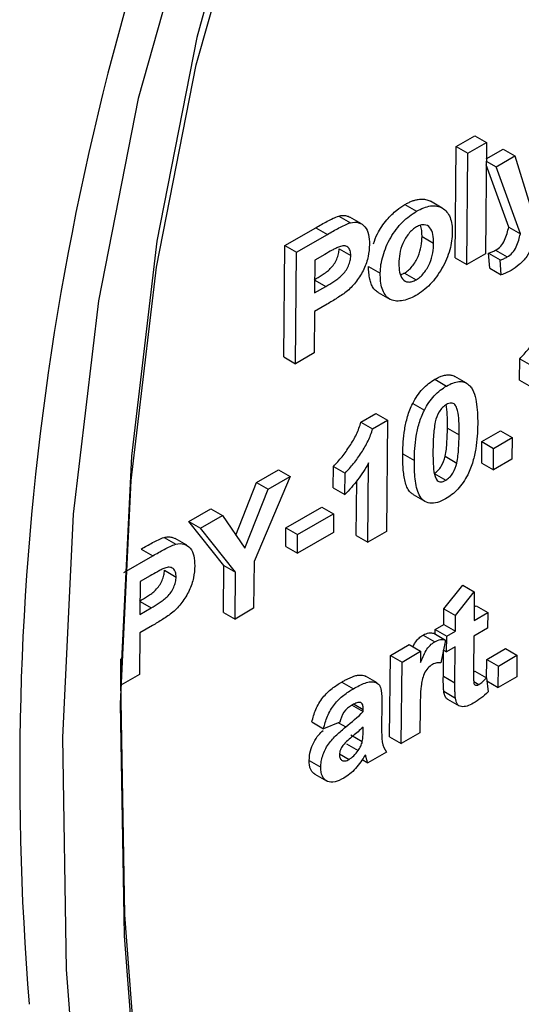
# Model space of a CAD drawing. Units: millimetres. Extents: x -88067 to 419, y -29 to 51168.
# Drawn here: x 308 to 311, y 85 to 90 of the extents above; entities that cross this region are included whole.
import ezdxf

# ---------------------------------------------------------------- set-up
doc = ezdxf.new("R2010")
doc.units = ezdxf.units.MM

msp = doc.modelspace()

# ---------------------------------------------------------------- linework, layer by layer
at = {"color": 7, "linetype": 'Continuous', "lineweight": 25}
for p, q in [((310.26713, 89.285375), (310.352119, 89.334438)), ((310.320166, 89.254758), (310.405155, 89.303821)), ((310.352119, 89.334438), (310.405155, 89.303821)), ((310.405155, 89.303821), (310.400527, 88.796155)), ((310.262502, 88.777709), (310.26713, 89.285375)), ((310.26713, 89.285375), (310.320166, 89.254758)), ((310.315538, 88.747092), (310.320166, 89.254758)), ((310.40447, 89.2287), (310.481189, 89.272989)), ((310.481189, 89.272989), (310.534225, 89.242372)), ((310.404383, 89.219202), (310.449236, 89.193309)), ((310.449236, 89.193309), (310.534225, 89.242372)), ((310.534225, 89.242372), (310.602654, 89.020577)), ((310.506668, 88.918663), (310.404224, 89.201752)), ((310.559703, 88.888046), (310.449236, 89.193309)), ((310.203046, 89.005183), (310.15001, 89.0358)), ((310.033375, 89.020946), (310.086411, 88.990329)), ((309.731365, 88.968396), (309.7844, 88.937779)), ((309.834618, 88.933027), (309.781583, 88.963644)), ((309.485233, 88.833996), (309.626615, 88.915614)), ((309.626615, 88.915614), (309.679651, 88.884997)), ((310.506668, 88.918663), (310.559703, 88.888046)), ((309.538269, 88.803379), (309.679651, 88.884997)), ((310.11122, 88.875601), (310.164255, 88.844984)), ((309.480605, 88.32633), (309.485233, 88.833996)), ((309.485233, 88.833996), (309.538269, 88.803379)), ((309.533641, 88.295713), (309.538269, 88.803379)), ((309.733084, 88.818861), (309.786119, 88.788244)), ((310.447142, 88.813083), (310.500178, 88.782466)), ((309.622486, 88.767831), (309.621122, 88.618134)), ((309.66746, 88.793793), (309.622486, 88.767831)), ((310.262502, 88.777709), (310.315538, 88.747092)), ((310.400527, 88.796155), (310.315538, 88.747092)), ((310.419891, 88.731495), (310.414871, 88.799005)), ((310.414871, 88.799005), (310.467907, 88.768388)), ((310.472927, 88.700878), (310.467907, 88.768388)), ((309.867626, 88.739428), (309.920662, 88.708811)), ((310.419891, 88.731495), (310.472927, 88.700878)), ((310.03097, 88.708791), (310.084005, 88.678174)), ((309.621122, 88.618134), (309.672115, 88.647572)), ((309.91121, 88.620496), (309.964246, 88.589879)), ((309.678515, 88.567101), (309.62035, 88.533523)), ((309.62035, 88.533523), (309.61863, 88.344776)), ((309.480605, 88.32633), (309.533641, 88.295713)), ((309.61863, 88.344776), (309.533641, 88.295713)), ((310.556138, 88.220807), (310.557028, 88.318435)), ((310.557028, 88.318435), (310.610064, 88.287818)), ((310.170099, 88.224551), (310.223135, 88.193934)), ((310.314118, 88.206925), (310.261082, 88.237542)), ((310.556138, 88.220807), (310.609174, 88.19019)), ((310.068882, 88.114831), (310.121918, 88.084214)), ((309.8328, 88.029833), (309.900968, 88.069185)), ((309.900968, 88.069185), (309.954004, 88.038568)), ((309.8328, 88.029833), (309.885836, 87.999216)), ((309.885836, 87.999216), (309.954004, 88.038568)), ((309.954004, 88.038568), (309.949376, 87.530902)), ((310.227246, 88.001605), (310.280282, 87.970988)), ((310.384499, 87.940442), (310.469488, 87.989505)), ((310.437535, 87.909825), (310.522524, 87.958888)), ((310.469488, 87.989505), (310.522524, 87.958888)), ((310.522524, 87.958888), (310.521634, 87.861259)), ((310.383609, 87.842813), (310.384499, 87.940442)), ((310.384499, 87.940442), (310.437535, 87.909825)), ((310.436645, 87.812196), (310.437535, 87.909825)), ((310.023282, 87.88487), (310.076318, 87.854253)), ((310.216657, 87.873694), (310.269693, 87.843077)), ((310.521634, 87.861259), (310.436645, 87.812196)), ((309.70625, 87.730177), (309.70714, 87.827805)), ((309.70714, 87.827805), (309.760176, 87.797188)), ((309.864387, 87.481839), (309.867682, 87.843266)), ((310.383609, 87.842813), (310.436645, 87.812196)), ((309.509229, 87.781805), (309.345064, 87.393871)), ((309.356774, 87.755029), (309.456193, 87.812422)), ((309.40981, 87.724412), (309.509229, 87.781805)), ((309.456193, 87.812422), (309.509229, 87.781805)), ((309.759286, 87.69956), (309.760176, 87.797188)), ((310.166183, 87.794988), (310.219219, 87.764371)), ((309.261871, 87.514899), (309.356774, 87.755029)), ((309.356774, 87.755029), (309.40981, 87.724412)), ((309.70625, 87.730177), (309.759286, 87.69956)), ((309.811351, 87.512456), (309.813628, 87.762172)), ((309.303261, 87.454814), (309.40981, 87.724412)), ((310.071512, 87.699071), (310.124548, 87.668454)), ((309.490411, 87.547307), (309.654723, 87.642162)), ((309.654723, 87.642162), (309.707759, 87.611545)), ((309.048247, 87.57692), (309.147666, 87.634313)), ((309.101283, 87.546303), (309.200702, 87.603696)), ((309.147666, 87.634313), (309.200702, 87.603696)), ((309.200702, 87.603696), (309.303261, 87.454814)), ((309.543447, 87.51669), (309.707759, 87.611545)), ((309.707759, 87.611545), (309.706987, 87.526934)), ((309.207046, 87.376137), (309.048247, 87.57692)), ((309.048247, 87.57692), (309.101283, 87.546303)), ((309.48964, 87.462696), (309.490411, 87.547307)), ((309.490411, 87.547307), (309.543447, 87.51669)), ((308.934593, 87.50362), (308.987629, 87.473003)), ((309.260082, 87.34552), (309.101283, 87.546303)), ((309.706987, 87.526934), (309.542676, 87.432079)), ((309.542676, 87.432079), (309.543447, 87.51669)), ((309.811351, 87.512456), (309.864387, 87.481839)), ((309.949376, 87.530902), (309.864387, 87.481839)), ((309.037847, 87.468251), (308.984811, 87.498868)), ((309.48964, 87.462696), (309.542676, 87.432079)), ((308.751391, 87.344314), (308.88288, 87.420221)), ((308.829844, 87.450838), (308.88288, 87.420221)), ((309.205098, 87.162473), (309.207046, 87.376137)), ((309.207046, 87.376137), (309.260082, 87.34552)), ((309.345064, 87.393871), (309.343122, 87.180919)), ((308.870688, 87.329017), (308.825715, 87.303055)), ((308.936312, 87.354085), (308.989348, 87.323469)), ((309.258134, 87.131856), (309.260082, 87.34552)), ((308.825715, 87.303055), (308.82435, 87.153358)), ((310.21129, 87.178778), (310.296813, 87.286418)), ((310.296813, 87.286418), (310.349849, 87.255801)), ((310.264326, 87.148161), (310.349849, 87.255801)), ((310.349849, 87.255801), (310.348662, 87.12563)), ((310.349224, 87.187188), (310.357952, 87.192227)), ((310.357952, 87.192227), (310.410988, 87.16161)), ((308.82435, 87.153358), (308.875343, 87.182796)), ((309.205098, 87.162473), (309.258134, 87.131856)), ((309.343122, 87.180919), (309.258134, 87.131856)), ((310.210638, 87.107184), (310.21129, 87.178778)), ((310.21129, 87.178778), (310.264326, 87.148161)), ((310.263674, 87.076567), (310.264326, 87.148161)), ((310.348662, 87.12563), (310.410988, 87.16161)), ((310.410988, 87.16161), (310.410335, 87.090016)), ((308.881743, 87.102325), (308.823579, 87.068747)), ((310.170976, 87.084288), (310.210638, 87.107184)), ((310.210638, 87.107184), (310.263674, 87.076567)), ((308.823579, 87.068747), (308.821858, 86.88)), ((310.116236, 87.059161), (310.169271, 87.028544)), ((310.165182, 87.066983), (310.218218, 87.036366)), ((310.170789, 87.063747), (310.170976, 87.084288)), ((310.170976, 87.084288), (310.224012, 87.053671)), ((310.223359, 86.982077), (310.224012, 87.053671)), ((310.224012, 87.053671), (310.263674, 87.076567)), ((310.34801, 87.054036), (310.346556, 86.894577)), ((310.410335, 87.090016), (310.34801, 87.054036)), ((309.967003, 86.966537), (310.051992, 87.0156)), ((310.051992, 87.0156), (310.105028, 86.984983)), ((310.218218, 87.036366), (310.197541, 86.93207)), ((309.963621, 86.59555), (309.967003, 86.966537)), ((309.967003, 86.966537), (310.020039, 86.93592)), ((310.020039, 86.93592), (310.105028, 86.984983)), ((310.105028, 86.984983), (310.104556, 86.93322)), ((310.208487, 86.871249), (310.20957, 86.990038)), ((310.209089, 86.990316), (310.223359, 86.982077)), ((310.263021, 87.004973), (310.223359, 86.982077)), ((310.261523, 86.840633), (310.263021, 87.004973)), ((310.406453, 86.948306), (310.491442, 86.997369)), ((310.459489, 86.917689), (310.544478, 86.966752)), ((310.491442, 86.997369), (310.544478, 86.966752)), ((310.544478, 86.966752), (310.543587, 86.869124)), ((308.736869, 86.830937), (308.737961, 86.950748)), ((310.016657, 86.564933), (310.020039, 86.93592)), ((310.405663, 86.861727), (310.406453, 86.948306)), ((310.406453, 86.948306), (310.459489, 86.917689)), ((308.821858, 86.88), (308.736869, 86.830937)), ((310.346501, 86.888538), (310.352415, 86.894046)), ((310.352415, 86.894046), (310.405451, 86.863429)), ((310.458599, 86.820061), (310.459489, 86.917689)), ((308.735824, 86.83154), (308.736869, 86.830937)), ((309.745206, 86.844971), (309.798242, 86.814354)), ((309.905974, 86.840644), (309.852938, 86.871261)), ((310.208487, 86.871249), (310.261523, 86.840633)), ((310.346941, 86.84712), (310.370131, 86.833732)), ((310.405451, 86.863429), (310.41333, 86.8003)), ((310.407157, 86.849757), (310.458599, 86.820061)), ((310.543587, 86.869124), (310.458599, 86.820061)), ((310.210591, 86.802562), (310.263626, 86.771945)), ((309.790232, 86.741478), (309.843268, 86.710861)), ((309.801341, 86.744368), (309.843353, 86.720115)), ((309.928148, 86.747924), (309.927108, 86.633922)), ((310.227661, 86.766736), (310.280697, 86.736119)), ((309.843268, 86.710861), (309.843353, 86.720115)), ((310.102649, 86.724031), (310.101646, 86.613996)), ((309.60916, 86.662844), (309.662196, 86.632227)), ((309.735734, 86.661731), (309.662196, 86.632227)), ((309.785902, 86.604535), (309.838937, 86.573918)), ((309.842448, 86.62086), (309.842615, 86.639267)), ((310.101646, 86.613996), (310.016657, 86.564933)), ((309.766589, 86.562937), (309.819624, 86.53232)), ((309.963621, 86.59555), (310.016657, 86.564933)), ((309.734648, 86.517284), (309.778308, 86.49208)), ((309.948666, 86.525683), (309.863677, 86.47662)), ((309.59629, 86.487589), (309.649326, 86.456972)), ((309.83848, 86.491166), (309.863677, 86.47662)), ((309.622631, 86.424919), (309.675667, 86.394302))]:
    msp.add_line(p, q, dxfattribs=at)
at = {"color": 1, "linetype": 'Continuous', "lineweight": 25}
for p, q in [((309.621656, 88.676702), (309.672115, 88.647572)), ((308.824884, 87.211926), (308.875343, 87.182796)), ((309.730296, 86.65955), (309.763369, 86.640457))]:
    msp.add_line(p, q, dxfattribs=at)
at = {"color": 7, "linetype": 'Continuous', "lineweight": 25, "flags": 128}
for points in [[(309.480435, 81.177788), (309.201639, 82.335517), (308.986826, 83.477215), (308.83715, 84.596748), (308.753416, 85.6881), (308.736072, 86.745405), (308.785213, 87.762983), (308.900575, 88.735366), (309.081537, 89.657328), (309.327127, 90.523916), (309.636025, 91.330472)], [(309.37086, 91.177395), (309.061962, 90.370839), (308.816372, 89.504252), (308.63541, 88.58229), (308.520048, 87.609907), (308.470907, 86.592329), (308.488251, 85.535023), (308.571985, 84.443672), (308.721661, 83.324139), (308.936474, 82.18244), (309.21527, 81.024712)], [(309.284396, 90.509305), (309.084018, 89.781961), (308.901764, 88.853413), (308.785578, 87.874085), (308.736086, 86.849238), (308.753553, 85.784381), (308.837886, 84.685234), (308.988631, 83.557704), (309.204978, 82.407851), (309.485765, 81.241853)]]:
    msp.add_lwpolyline(points, dxfattribs=at)
at = {"color": 1, "linetype": 'Continuous', "lineweight": 25}
msp.add_arc((321.093369, 86.432), 12.817467, 158.1040028, 184.7248996, dxfattribs=at)
at = {"color": 7, "linetype": 'Continuous', "lineweight": 25}
for points, knots in [([(310.033375, 89.020946), (310.038445, 89.023754), (310.048603, 89.029381), (310.063863, 89.036259), (310.079043, 89.041485), (310.092997, 89.044712), (310.109566, 89.046629), (310.124412, 89.045568), (310.137864, 89.041584), (310.145409, 89.038773), (310.148981, 89.036127), (310.149826, 89.035502)], [0, 0, 0, 0, 0.11768283, 0.23581935, 0.35618585, 0.47758689, 0.57463988, 0.7721779, 0.87285751, 0.9699119, 1, 1, 1, 1]), ([(309.88989, 88.84243), (309.895303, 88.857631), (309.909081, 88.896319), (309.948011, 88.950839), (309.992412, 88.9949), (310.020968, 89.013057), (310.033375, 89.020946)], [0, 0, 0, 0, 0.20107359, 0.51174559, 0.78787096, 1, 1, 1, 1]), ([(309.920662, 88.708811), (309.921195, 88.721432), (309.921907, 88.734116), (309.926114, 88.760484), (309.929303, 88.774062), (309.94146, 88.815696), (309.95298, 88.84365), (309.983451, 88.896448), (310.002368, 88.920511), (310.032766, 88.951016), (310.043285, 88.960345), (310.064733, 88.976832), (310.075553, 88.983832), (310.086411, 88.990329)], [0, 0, 0, 0, 0.125, 0.125, 0.25, 0.25, 0.5, 0.5, 0.75, 0.75, 0.875, 0.875, 1, 1, 1, 1]), ([(310.086411, 88.990329), (310.09736, 88.996382), (310.108261, 89.002086), (310.129609, 89.010243), (310.140188, 89.013128), (310.170833, 89.017309), (310.189108, 89.01355), (310.219319, 88.995442), (310.231391, 88.980961), (310.242662, 88.952652), (310.245238, 88.941865), (310.248673, 88.919113), (310.249139, 88.906858), (310.249247, 88.894352)], [0, 0, 0, 0, 0.125, 0.125, 0.25, 0.25, 0.5, 0.5, 0.75, 0.75, 0.875, 0.875, 1, 1, 1, 1]), ([(309.626615, 88.915614), (309.64416, 88.925721), (309.661703, 88.935564), (309.696751, 88.954164), (309.714259, 88.9633), (309.731365, 88.968396)], [0, 0, 0, 0, 0.5, 0.5, 1, 1, 1, 1]), ([(309.679651, 88.884997), (309.697196, 88.895104), (309.714739, 88.904947), (309.749787, 88.923547), (309.767295, 88.932683), (309.7844, 88.937779)], [0, 0, 0, 0, 0.5, 0.5, 1, 1, 1, 1]), ([(309.731365, 88.968396), (309.734418, 88.969152), (309.743678, 88.971443), (309.755434, 88.971828), (309.766235, 88.969995), (309.774222, 88.967634), (309.778872, 88.964737), (309.781332, 88.963205)], [0, 0, 0, 0, 0.16143286, 0.48958177, 0.65697444, 0.81851284, 1, 1, 1, 1]), ([(309.7844, 88.937779), (309.79808, 88.941206), (309.810925, 88.941806), (309.833426, 88.93504), (309.843103, 88.928598), (309.858479, 88.910442), (309.863803, 88.898406), (309.8701, 88.870538), (309.871114, 88.855052), (309.871122, 88.838833)], [0, 0, 0, 0, 0.25, 0.25, 0.5, 0.5, 0.75, 0.75, 1, 1, 1, 1]), ([(310.086201, 88.91899), (310.080023, 88.915193), (310.07389, 88.911104), (310.061959, 88.900778), (310.056077, 88.894765), (310.040087, 88.875148), (310.030828, 88.85981), (310.016858, 88.828179), (310.012396, 88.812142), (310.00673, 88.781426), (310.005921, 88.76695), (310.005603, 88.752688)], [0, 0, 0, 0, 0.125, 0.125, 0.25, 0.25, 0.5, 0.5, 0.75, 0.75, 1, 1, 1, 1]), ([(310.249247, 88.894352), (310.24891, 88.881623), (310.248252, 88.868768), (310.244442, 88.842081), (310.241662, 88.828334), (310.22978, 88.78609), (310.217646, 88.757654), (310.186862, 88.703974), (310.168321, 88.678489), (310.137897, 88.646894), (310.127227, 88.637407), (310.105476, 88.620294), (310.094476, 88.613249), (310.083441, 88.606631)], [0, 0, 0, 0, 0.125, 0.125, 0.25, 0.25, 0.5, 0.5, 0.75, 0.75, 0.875, 0.875, 1, 1, 1, 1]), ([(310.164255, 88.844984), (310.164193, 88.85892), (310.163513, 88.872398), (310.158582, 88.896715), (310.154254, 88.907534), (310.140961, 88.923246), (310.132053, 88.92814), (310.116117, 88.92942), (310.11047, 88.928755), (310.09853, 88.925321), (310.092366, 88.92232), (310.086201, 88.91899)], [0, 0, 0, 0, 0.25, 0.25, 0.5, 0.5, 0.75, 0.75, 0.875, 0.875, 1, 1, 1, 1]), ([(310.447142, 88.813083), (310.454978, 88.817805), (310.462846, 88.823531), (310.477293, 88.838997), (310.483367, 88.848698), (310.497167, 88.878883), (310.502359, 88.89885), (310.506668, 88.918663)], [0, 0, 0, 0, 0.25, 0.25, 0.5, 0.5, 1, 1, 1, 1]), ([(310.03097, 88.708791), (310.03716, 88.712595), (310.043304, 88.716699), (310.055262, 88.727042), (310.061138, 88.733117), (310.077167, 88.752825), (310.086353, 88.768263), (310.10012, 88.800008), (310.104621, 88.816047), (310.110024, 88.846744), (310.110903, 88.861295), (310.11122, 88.875601)], [0, 0, 0, 0, 0.125, 0.125, 0.25, 0.25, 0.5, 0.5, 0.75, 0.75, 1, 1, 1, 1]), ([(310.500178, 88.782466), (310.508014, 88.787188), (310.515881, 88.792914), (310.530329, 88.80838), (310.536403, 88.818081), (310.550203, 88.848266), (310.555395, 88.868233), (310.559703, 88.888046)], [0, 0, 0, 0, 0.25, 0.25, 0.5, 0.5, 1, 1, 1, 1]), ([(310.629276, 88.878641), (310.619717, 88.846567), (310.609061, 88.813173), (310.578416, 88.769748), (310.566646, 88.757678), (310.542293, 88.736695), (310.529856, 88.728487), (310.51732, 88.721144)], [0, 0, 0, 0, 0.5, 0.5, 0.75, 0.75, 1, 1, 1, 1]), ([(309.619079, 88.678189), (309.631503, 88.68538), (309.643925, 88.692774), (309.662539, 88.704942), (309.668713, 88.70921), (309.680957, 88.71839), (309.687055, 88.723126), (309.704765, 88.741037), (309.715244, 88.756115), (309.725864, 88.779989), (309.728568, 88.788153), (309.732209, 88.803951), (309.732829, 88.811539), (309.733084, 88.818861)], [0, 0, 0, 0, 0.25, 0.25, 0.375, 0.375, 0.5, 0.5, 0.75, 0.75, 0.875, 0.875, 1, 1, 1, 1]), ([(309.734533, 88.828973), (309.729, 88.826792), (309.723409, 88.824197), (309.717813, 88.821405), (309.712224, 88.818616), (309.706623, 88.815654), (309.701022, 88.812641), (309.689842, 88.806628), (309.678648, 88.800144), (309.66746, 88.793793)], [0, 0, 0, 0, 0.00009524888, 0.00009524888, 0.00009524888, 0.000190339218, 0.000190339218, 0.000190339218, 0.000380145756, 0.000380145756, 0.000380145756, 0.000380145756]), ([(309.786119, 88.788244), (309.78594, 88.79656), (309.785349, 88.804545), (309.780771, 88.817791), (309.777176, 88.823223), (309.767518, 88.830348), (309.761775, 88.83244), (309.7488, 88.833141), (309.741708, 88.831215), (309.734533, 88.828973)], [0, 0, 0, 0, 0.25, 0.25, 0.5, 0.5, 0.75, 0.75, 1, 1, 1, 1]), ([(309.871122, 88.838833), (309.870652, 88.821335), (309.869311, 88.803503), (309.861363, 88.765812), (309.854386, 88.745953), (309.836735, 88.707577), (309.825534, 88.689027), (309.806354, 88.663973), (309.79964, 88.655859), (309.785821, 88.640908), (309.778547, 88.63429), (309.771184, 88.627881)], [0, 0, 0, 0, 0.25, 0.25, 0.5, 0.5, 0.75, 0.75, 0.875, 0.875, 1, 1, 1, 1]), ([(310.084005, 88.678174), (310.090196, 88.681978), (310.09634, 88.686083), (310.108298, 88.696425), (310.114174, 88.7025), (310.130203, 88.722208), (310.139389, 88.737646), (310.153155, 88.769391), (310.157657, 88.78543), (310.16306, 88.816127), (310.163939, 88.830678), (310.164255, 88.844984)], [0, 0, 0, 0, 0.125, 0.125, 0.25, 0.25, 0.5, 0.5, 0.75, 0.75, 1, 1, 1, 1]), ([(310.414871, 88.799005), (310.417526, 88.79989), (310.420181, 88.800776), (310.422851, 88.801749), (310.425521, 88.802722), (310.428207, 88.80379), (310.430904, 88.804953), (310.436282, 88.807274), (310.441717, 88.810105), (310.447142, 88.813083)], [0, 0, 0, 0, 0.000046168885, 0.000046168885, 0.000046168885, 0.000092366259, 0.000092366259, 0.000092366259, 0.000184647404, 0.000184647404, 0.000184647404, 0.000184647404]), ([(309.672115, 88.647572), (309.684539, 88.654763), (309.696961, 88.662157), (309.715575, 88.674325), (309.721749, 88.678593), (309.733993, 88.687773), (309.740091, 88.692509), (309.757801, 88.71042), (309.76828, 88.725498), (309.7789, 88.749372), (309.781604, 88.757536), (309.785245, 88.773334), (309.785865, 88.780922), (309.786119, 88.788244)], [0, 0, 0, 0, 0.25, 0.25, 0.375, 0.375, 0.5, 0.5, 0.75, 0.75, 0.875, 0.875, 1, 1, 1, 1]), ([(310.467907, 88.768388), (310.470562, 88.769273), (310.473217, 88.770159), (310.475887, 88.771132), (310.478557, 88.772105), (310.481243, 88.773173), (310.483939, 88.774336), (310.489318, 88.776657), (310.494753, 88.779488), (310.500178, 88.782466)], [0, 0, 0, 0, 0.000046168885, 0.000046168885, 0.000046168885, 0.000092366259, 0.000092366259, 0.000092366259, 0.000184647404, 0.000184647404, 0.000184647404, 0.000184647404]), ([(309.911235, 88.620536), (309.905605, 88.624383), (309.897047, 88.630232), (309.888592, 88.641523), (309.881469, 88.653343), (309.87642, 88.666829), (309.87242, 88.682028), (309.870167, 88.695017), (309.86859, 88.709251), (309.867699, 88.724053), (309.86765, 88.734299), (309.867626, 88.739428)], [0, 0, 0, 0, 0.18328773, 0.27859989, 0.36039539, 0.52627092, 0.61023315, 0.706809, 0.8037962, 0.90177171, 1, 1, 1, 1]), ([(310.005603, 88.752688), (310.005663, 88.738692), (310.006219, 88.725069), (310.011284, 88.700805), (310.015497, 88.689733), (310.028789, 88.673955), (310.037793, 88.669056), (310.053876, 88.667669), (310.05958, 88.668391), (310.071557, 88.67179), (310.077794, 88.67482), (310.084005, 88.678174)], [0, 0, 0, 0, 0.25, 0.25, 0.5, 0.5, 0.75, 0.75, 0.875, 0.875, 1, 1, 1, 1]), ([(310.51732, 88.721144), (310.513586, 88.719093), (310.509851, 88.717041), (310.50612, 88.715077), (310.502388, 88.713112), (310.498657, 88.711235), (310.494944, 88.709541), (310.487548, 88.706166), (310.48023, 88.70352), (310.472927, 88.700878)], [0, 0, 0, 0, 0.000063408787, 0.000063408787, 0.000063408787, 0.000126856691, 0.000126856691, 0.000126856691, 0.000253357751, 0.000253357751, 0.000253357751, 0.000253357751]), ([(310.083441, 88.606631), (310.072217, 88.600572), (310.061033, 88.594775), (310.039222, 88.586782), (310.028512, 88.584043), (310.007468, 88.580994), (309.997415, 88.580724), (309.978588, 88.583426), (309.969696, 88.586395), (309.946831, 88.600776), (309.935756, 88.617269), (309.922707, 88.658519), (309.920784, 88.683211), (309.920662, 88.708811)], [0, 0, 0, 0, 0.125, 0.125, 0.25, 0.25, 0.375, 0.375, 0.5, 0.5, 0.75, 0.75, 1, 1, 1, 1]), ([(310.012225, 88.70069), (310.013326, 88.700987), (310.015667, 88.701618), (310.020612, 88.703502), (310.025777, 88.70598), (310.029668, 88.708087), (310.03097, 88.708791)], [0, 0, 0, 0, 0.18065555, 0.38417009, 0.79400369, 1, 1, 1, 1]), ([(309.771184, 88.627881), (309.763549, 88.621817), (309.755839, 88.616189), (309.748124, 88.610725), (309.740412, 88.605263), (309.732664, 88.600179), (309.724919, 88.595197), (309.709466, 88.585256), (309.693983, 88.576045), (309.678515, 88.567101)], [0, 0, 0, 0, 0.000131628161, 0.000131628161, 0.000131628161, 0.000263224204, 0.000263224204, 0.000263224204, 0.000525841257, 0.000525841257, 0.000525841257, 0.000525841257]), ([(310.557028, 88.318435), (310.56384, 88.325274), (310.570641, 88.332132), (310.583712, 88.346834), (310.590035, 88.354576), (310.608702, 88.378364), (310.620543, 88.39486), (310.643081, 88.429023), (310.653323, 88.446559), (310.670503, 88.483012), (310.677443, 88.501882), (310.682688, 88.520462)], [0, 0, 0, 0, 0.125, 0.125, 0.25, 0.25, 0.5, 0.5, 0.75, 0.75, 1, 1, 1, 1]), ([(310.068882, 88.114831), (310.075168, 88.126756), (310.081749, 88.138462), (310.096887, 88.160411), (310.105362, 88.170835), (310.122861, 88.189513), (310.132041, 88.197807), (310.150962, 88.21265), (310.16052, 88.218755), (310.170099, 88.224551)], [0, 0, 0, 0, 0.25, 0.25, 0.5, 0.5, 0.75, 0.75, 1, 1, 1, 1]), ([(310.170099, 88.224551), (310.172499, 88.225872), (310.179707, 88.229842), (310.189327, 88.23463), (310.199932, 88.238791), (310.209183, 88.241779), (310.219387, 88.244061), (310.229381, 88.245115), (310.238892, 88.244832), (310.24771, 88.24309), (310.255137, 88.240751), (310.259302, 88.238355), (310.260992, 88.237383)], [0, 0, 0, 0, 0.07179217, 0.21569578, 0.28803273, 0.3934304, 0.49948301, 0.60798001, 0.71749315, 0.82227385, 0.92788227, 1, 1, 1, 1]), ([(310.121918, 88.084214), (310.128204, 88.096139), (310.134785, 88.107845), (310.149923, 88.129794), (310.158398, 88.140218), (310.175897, 88.158896), (310.185077, 88.16719), (310.203998, 88.182033), (310.213555, 88.188138), (310.223135, 88.193934)], [0, 0, 0, 0, 0.25, 0.25, 0.5, 0.5, 0.75, 0.75, 1, 1, 1, 1]), ([(310.223135, 88.193934), (310.232749, 88.199219), (310.242337, 88.204195), (310.261269, 88.211109), (310.270402, 88.21336), (310.287815, 88.214794), (310.296143, 88.21384), (310.311086, 88.209098), (310.317583, 88.204911), (310.323761, 88.200129)], [0, 0, 0, 0, 0.25, 0.25, 0.5, 0.5, 0.75, 0.75, 1, 1, 1, 1]), ([(310.323761, 88.200129), (310.328509, 88.195716), (310.332855, 88.190858), (310.340315, 88.179778), (310.343334, 88.173451), (310.351698, 88.1537), (310.355581, 88.138546), (310.363994, 88.090851), (310.365416, 88.055856), (310.365271, 88.020051)], [0, 0, 0, 0, 0.125, 0.125, 0.25, 0.25, 0.5, 0.5, 1, 1, 1, 1]), ([(310.023282, 87.88487), (310.023787, 87.920749), (310.025641, 87.957495), (310.035505, 88.015562), (310.039539, 88.035057), (310.051262, 88.074715), (310.059165, 88.095035), (310.068882, 88.114831)], [0, 0, 0, 0, 0.5, 0.5, 0.75, 0.75, 1, 1, 1, 1]), ([(310.222364, 88.109323), (310.216367, 88.105547), (310.21044, 88.101347), (310.199064, 88.090082), (310.193729, 88.083552), (310.180248, 88.061827), (310.175742, 88.045882), (310.17189, 88.030617)], [0, 0, 0, 0, 0.25, 0.25, 0.5, 0.5, 1, 1, 1, 1]), ([(310.227246, 88.001605), (310.227289, 88.005937), (310.227375, 88.014603), (310.227338, 88.027508), (310.227091, 88.040287), (310.226851, 88.053072), (310.226277, 88.065647), (310.225514, 88.078108), (310.224414, 88.090358), (310.223127, 88.100596), (310.221917, 88.106503), (310.221482, 88.108629)], [0, 0, 0, 0, 0.11662121, 0.23325534, 0.34993875, 0.46663054, 0.58326343, 0.69995721, 0.81692885, 0.93412279, 1, 1, 1, 1]), ([(310.280282, 87.970988), (310.280616, 88.005406), (310.280645, 88.039762), (310.274706, 88.078541), (310.272813, 88.085651), (310.267916, 88.098813), (310.264957, 88.105028), (310.256614, 88.114224), (310.25081, 88.116596), (310.237365, 88.116188), (310.229862, 88.113256), (310.222364, 88.109323)], [0, 0, 0, 0, 0.5, 0.5, 0.625, 0.625, 0.75, 0.75, 0.875, 0.875, 1, 1, 1, 1]), ([(310.076318, 87.854253), (310.076822, 87.890132), (310.078677, 87.926878), (310.088541, 87.984945), (310.092575, 88.00444), (310.104298, 88.044098), (310.112201, 88.064418), (310.121918, 88.084214)], [0, 0, 0, 0, 0.5, 0.5, 0.75, 0.75, 1, 1, 1, 1]), ([(309.70714, 87.827805), (309.713952, 87.834644), (309.720753, 87.841502), (309.733824, 87.856204), (309.740147, 87.863946), (309.758814, 87.887734), (309.770655, 87.90423), (309.793193, 87.938393), (309.803436, 87.955929), (309.820615, 87.992382), (309.827555, 88.011252), (309.8328, 88.029833)], [0, 0, 0, 0, 0.125, 0.125, 0.25, 0.25, 0.5, 0.5, 0.75, 0.75, 1, 1, 1, 1]), ([(309.760176, 87.797188), (309.766988, 87.804027), (309.773789, 87.810885), (309.78686, 87.825587), (309.793183, 87.833329), (309.81185, 87.857117), (309.823691, 87.873613), (309.846229, 87.907776), (309.856471, 87.925312), (309.873651, 87.961765), (309.880591, 87.980635), (309.885836, 87.999216)], [0, 0, 0, 0, 0.125, 0.125, 0.25, 0.25, 0.5, 0.5, 0.75, 0.75, 1, 1, 1, 1]), ([(310.17189, 88.030617), (310.167017, 88.007998), (310.164818, 87.986281), (310.16201, 87.94372), (310.161595, 87.922978), (310.161297, 87.902299)], [0, 0, 0, 0, 0.5, 0.5, 1, 1, 1, 1]), ([(310.216657, 87.873694), (310.221507, 87.896235), (310.223728, 87.917893), (310.226543, 87.960323), (310.226948, 87.980993), (310.227246, 88.001605)], [0, 0, 0, 0, 0.5, 0.5, 1, 1, 1, 1]), ([(310.365271, 88.020051), (310.364764, 87.984066), (310.362859, 87.947195), (310.35308, 87.889007), (310.349005, 87.869457), (310.337321, 87.829702), (310.329407, 87.809326), (310.319665, 87.789479)], [0, 0, 0, 0, 0.5, 0.5, 0.75, 0.75, 1, 1, 1, 1]), ([(310.269693, 87.843077), (310.274543, 87.865618), (310.276764, 87.887276), (310.279579, 87.929706), (310.279984, 87.950376), (310.280282, 87.970988)], [0, 0, 0, 0, 0.5, 0.5, 1, 1, 1, 1]), ([(310.071661, 87.699314), (310.06771, 87.701693), (310.061334, 87.705533), (310.053735, 87.713999), (310.047579, 87.722667), (310.042328, 87.733728), (310.037705, 87.745613), (310.032779, 87.763382), (310.028148, 87.787448), (310.024929, 87.818638), (310.023279, 87.851157), (310.023281, 87.873624), (310.023282, 87.88487)], [0, 0, 0, 0, 0.08607485, 0.13889267, 0.2057241, 0.27320518, 0.34198267, 0.41112604, 0.55643173, 0.70282516, 0.85123471, 1, 1, 1, 1]), ([(310.161297, 87.902299), (310.161266, 87.885219), (310.161201, 87.868118), (310.162417, 87.834727), (310.163139, 87.81811), (310.168214, 87.787385), (310.172565, 87.773267), (310.184877, 87.75915), (310.190735, 87.756967), (310.204239, 87.757446), (310.211712, 87.760454), (310.219219, 87.764371)], [0, 0, 0, 0, 0.25, 0.25, 0.5, 0.5, 0.75, 0.75, 0.875, 0.875, 1, 1, 1, 1]), ([(310.166183, 87.794988), (310.172193, 87.798752), (310.178121, 87.803007), (310.189527, 87.814221), (310.194832, 87.820792), (310.208302, 87.842491), (310.212807, 87.858437), (310.216657, 87.873694)], [0, 0, 0, 0, 0.25, 0.25, 0.5, 0.5, 1, 1, 1, 1]), ([(309.867682, 87.843266), (309.852277, 87.816691), (309.83571, 87.790749), (309.799124, 87.742345), (309.77962, 87.720234), (309.759286, 87.69956)], [0, 0, 0, 0, 0.5, 0.5, 1, 1, 1, 1]), ([(310.218448, 87.67976), (310.205795, 87.672871), (310.193269, 87.666877), (310.168952, 87.660094), (310.157215, 87.659188), (310.125452, 87.663811), (310.108159, 87.676887), (310.088185, 87.717961), (310.082847, 87.743518), (310.076981, 87.797073), (310.076257, 87.82539), (310.076318, 87.854253)], [0, 0, 0, 0, 0.125, 0.125, 0.25, 0.25, 0.5, 0.5, 0.75, 0.75, 1, 1, 1, 1]), ([(310.219219, 87.764371), (310.225229, 87.768135), (310.231157, 87.77239), (310.242563, 87.783604), (310.247868, 87.790175), (310.261338, 87.811874), (310.265843, 87.82782), (310.269693, 87.843077)], [0, 0, 0, 0, 0.25, 0.25, 0.5, 0.5, 1, 1, 1, 1]), ([(310.319665, 87.789479), (310.313375, 87.777548), (310.306793, 87.765833), (310.291639, 87.74388), (310.283181, 87.733412), (310.265677, 87.714761), (310.256494, 87.706496), (310.237578, 87.691651), (310.228024, 87.685555), (310.218448, 87.67976)], [0, 0, 0, 0, 0.25, 0.25, 0.5, 0.5, 0.75, 0.75, 1, 1, 1, 1]), ([(308.829844, 87.450838), (308.847389, 87.460945), (308.864932, 87.470788), (308.899979, 87.489388), (308.917487, 87.498524), (308.934593, 87.50362)], [0, 0, 0, 0, 0.5, 0.5, 1, 1, 1, 1]), ([(308.934593, 87.50362), (308.937646, 87.504376), (308.946906, 87.506667), (308.958662, 87.507052), (308.969463, 87.505219), (308.97745, 87.502858), (308.9821, 87.499961), (308.98456, 87.498429)], [0, 0, 0, 0, 0.16143286, 0.48958177, 0.65697444, 0.81851284, 1, 1, 1, 1]), ([(308.88288, 87.420221), (308.900425, 87.430328), (308.917968, 87.440171), (308.953015, 87.458771), (308.970523, 87.467907), (308.987629, 87.473003)], [0, 0, 0, 0, 0.5, 0.5, 1, 1, 1, 1]), ([(308.987629, 87.473003), (309.001308, 87.47643), (309.014154, 87.47703), (309.036654, 87.470264), (309.046331, 87.463822), (309.061708, 87.445666), (309.067032, 87.43363), (309.073328, 87.405762), (309.074343, 87.390276), (309.07435, 87.374057)], [0, 0, 0, 0, 0.25, 0.25, 0.5, 0.5, 0.75, 0.75, 1, 1, 1, 1]), ([(308.989348, 87.323469), (308.989169, 87.331784), (308.988578, 87.33977), (308.984, 87.353016), (308.980404, 87.358447), (308.970746, 87.365572), (308.965003, 87.367664), (308.952028, 87.368365), (308.944937, 87.366439), (308.937761, 87.364197)], [0, 0, 0, 0, 0.25, 0.25, 0.5, 0.5, 0.75, 0.75, 1, 1, 1, 1]), ([(309.07435, 87.374057), (309.073881, 87.356559), (309.07254, 87.338727), (309.064591, 87.301036), (309.057615, 87.281177), (309.039964, 87.242801), (309.028762, 87.224251), (309.009582, 87.199197), (309.002868, 87.191083), (308.989049, 87.176132), (308.981775, 87.169514), (308.974412, 87.163105)], [0, 0, 0, 0, 0.25, 0.25, 0.5, 0.5, 0.75, 0.75, 0.875, 0.875, 1, 1, 1, 1]), ([(308.822307, 87.213413), (308.834732, 87.220604), (308.847153, 87.227998), (308.865768, 87.240166), (308.871942, 87.244434), (308.884185, 87.253614), (308.890284, 87.25835), (308.907993, 87.276261), (308.918472, 87.291339), (308.929092, 87.315213), (308.931796, 87.323377), (308.935437, 87.339175), (308.936057, 87.346763), (308.936312, 87.354085)], [0, 0, 0, 0, 0.25, 0.25, 0.375, 0.375, 0.5, 0.5, 0.75, 0.75, 0.875, 0.875, 1, 1, 1, 1]), ([(308.937761, 87.364197), (308.932228, 87.362016), (308.926637, 87.359422), (308.921042, 87.356629), (308.915452, 87.35384), (308.909851, 87.350878), (308.90425, 87.347865), (308.893071, 87.341852), (308.881876, 87.335368), (308.870688, 87.329017)], [0, 0, 0, 0, 0.00009524888, 0.00009524888, 0.00009524888, 0.000190339218, 0.000190339218, 0.000190339218, 0.000380145756, 0.000380145756, 0.000380145756, 0.000380145756]), ([(308.875343, 87.182796), (308.887768, 87.189987), (308.900189, 87.197381), (308.918804, 87.209549), (308.924978, 87.213817), (308.937221, 87.222997), (308.94332, 87.227733), (308.961029, 87.245644), (308.971508, 87.260722), (308.982128, 87.284596), (308.984832, 87.29276), (308.988473, 87.308558), (308.989093, 87.316146), (308.989348, 87.323469)], [0, 0, 0, 0, 0.25, 0.25, 0.375, 0.375, 0.5, 0.5, 0.75, 0.75, 0.875, 0.875, 1, 1, 1, 1]), ([(308.974412, 87.163105), (308.966777, 87.157041), (308.959067, 87.151413), (308.951352, 87.145949), (308.94364, 87.140487), (308.935892, 87.135403), (308.928147, 87.130421), (308.912695, 87.12048), (308.897212, 87.111269), (308.881743, 87.102325)], [0, 0, 0, 0, 0.000131628161, 0.000131628161, 0.000131628161, 0.000263224204, 0.000263224204, 0.000263224204, 0.000525841257, 0.000525841257, 0.000525841257, 0.000525841257]), ([(310.069981, 87.005215), (310.07278, 87.011161), (310.079018, 87.024412), (310.093481, 87.042077), (310.106647, 87.053189), (310.114284, 87.057946), (310.116236, 87.059161)], [0, 0, 0, 0, 0.25832127, 0.57568528, 0.89155817, 1, 1, 1, 1]), ([(310.116236, 87.059161), (310.125125, 87.063722), (310.134038, 87.067544), (310.150429, 87.06983), (310.157932, 87.068583), (310.165182, 87.066983)], [0, 0, 0, 0, 0.5, 0.5, 1, 1, 1, 1]), ([(310.104556, 86.93322), (310.111943, 86.951835), (310.119417, 86.970642), (310.134994, 86.997213), (310.141304, 87.005157), (310.154836, 87.018946), (310.162034, 87.023998), (310.169271, 87.028544)], [0, 0, 0, 0, 0.5, 0.5, 0.75, 0.75, 1, 1, 1, 1]), ([(310.169271, 87.028544), (310.178161, 87.033105), (310.187074, 87.036927), (310.203464, 87.039213), (310.210967, 87.037966), (310.218218, 87.036366)], [0, 0, 0, 0, 0.5, 0.5, 1, 1, 1, 1]), ([(310.159086, 86.92555), (310.151769, 86.920969), (310.144473, 86.91553), (310.131116, 86.900661), (310.12542, 86.89162), (310.117203, 86.872854), (310.114429, 86.863404), (310.109771, 86.844849), (310.108313, 86.835698), (310.105237, 86.809093), (310.104435, 86.791922), (310.10314, 86.757752), (310.102818, 86.740849), (310.102649, 86.724031)], [0, 0, 0, 0, 0.125, 0.125, 0.25, 0.25, 0.375, 0.375, 0.5, 0.5, 0.75, 0.75, 1, 1, 1, 1]), ([(310.197541, 86.93207), (310.191695, 86.932924), (310.185711, 86.933495), (310.172751, 86.931636), (310.165995, 86.929056), (310.159086, 86.92555)], [0, 0, 0, 0, 0.5, 0.5, 1, 1, 1, 1]), ([(309.745206, 86.844971), (309.749835, 86.847611), (309.759097, 86.852895), (309.772999, 86.860073), (309.786888, 86.866454), (309.798923, 86.871155), (309.811902, 86.875221), (309.822897, 86.877136), (309.832737, 86.876907), (309.841328, 86.875779), (309.848074, 86.874117), (309.852132, 86.871609), (309.852873, 86.87115)], [0, 0, 0, 0, 0.12017547, 0.24048561, 0.36150741, 0.48296189, 0.55734645, 0.70809128, 0.78492285, 0.84677879, 0.97201121, 1, 1, 1, 1]), ([(310.346556, 86.894577), (310.346472, 86.886792), (310.346397, 86.879012), (310.346459, 86.871313), (310.34652, 86.863614), (310.346427, 86.855811), (310.346858, 86.848346), (310.347052, 86.845003), (310.347121, 86.841535), (310.347838, 86.838591), (310.348358, 86.836455), (310.349376, 86.834734), (310.350614, 86.833385), (310.351842, 86.832047), (310.353337, 86.831036), (310.355043, 86.830489), (310.356958, 86.829875), (310.359188, 86.829854), (310.361496, 86.830284), (310.363822, 86.830718), (310.366303, 86.831687), (310.368766, 86.832995), (310.369221, 86.833237), (310.369676, 86.833485), (310.370131, 86.833732)], [0, 0, 0, 0, 0.000114899055, 0.000114899055, 0.000114899055, 0.000229796507, 0.000229796507, 0.000229796507, 0.000281243842, 0.000281243842, 0.000281243842, 0.000318985049, 0.000318985049, 0.000318985049, 0.000356301926, 0.000356301926, 0.000356301926, 0.000398311461, 0.000398311461, 0.000398311461, 0.000440582555, 0.000440582555, 0.000440582555, 0.00044831794, 0.00044831794, 0.00044831794, 0.00044831794]), ([(309.60916, 86.662844), (309.613536, 86.681703), (309.618905, 86.700611), (309.635229, 86.738706), (309.646038, 86.757548), (309.671649, 86.790213), (309.686257, 86.803658), (309.71546, 86.826822), (309.730305, 86.836159), (309.745206, 86.844971)], [0, 0, 0, 0, 0.25, 0.25, 0.5, 0.5, 0.75, 0.75, 1, 1, 1, 1]), ([(309.798242, 86.814354), (309.816024, 86.824506), (309.833735, 86.833779), (309.859953, 86.84329), (309.868522, 86.845631), (309.884612, 86.846726), (309.892338, 86.845919), (309.90613, 86.841357), (309.912264, 86.837219), (309.920979, 86.824695), (309.923265, 86.815933), (309.928, 86.788789), (309.9282, 86.768345), (309.928148, 86.747924)], [0, 0, 0, 0, 0.25, 0.25, 0.375, 0.375, 0.5, 0.5, 0.625, 0.625, 0.75, 0.75, 1, 1, 1, 1]), ([(310.210591, 86.802562), (310.209885, 86.807933), (310.209326, 86.813424), (310.209092, 86.819123), (310.208858, 86.824817), (310.208651, 86.83053), (310.208534, 86.836298), (310.2083, 86.847816), (310.208325, 86.859496), (310.208487, 86.871249)], [0, 0, 0, 0, 0.000086784631, 0.000086784631, 0.000086784631, 0.000173388533, 0.000173388533, 0.000173388533, 0.000346372933, 0.000346372933, 0.000346372933, 0.000346372933]), ([(310.263626, 86.771945), (310.262921, 86.777316), (310.262362, 86.782808), (310.262127, 86.788506), (310.261893, 86.7942), (310.261687, 86.799913), (310.26157, 86.805681), (310.261336, 86.817199), (310.261361, 86.828879), (310.261523, 86.840633)], [0, 0, 0, 0, 0.000086784631, 0.000086784631, 0.000086784631, 0.000173388533, 0.000173388533, 0.000173388533, 0.000346372933, 0.000346372933, 0.000346372933, 0.000346372933]), ([(310.370131, 86.833732), (310.373163, 86.835679), (310.376205, 86.837658), (310.379207, 86.839942), (310.382211, 86.842228), (310.385185, 86.844729), (310.388134, 86.847301), (310.393983, 86.852401), (310.399726, 86.85791), (310.405451, 86.863429)], [0, 0, 0, 0, 0.000051516442, 0.000051516442, 0.000051516442, 0.000103034714, 0.000103034714, 0.000103034714, 0.00020524743, 0.00020524743, 0.00020524743, 0.00020524743]), ([(309.662196, 86.632227), (309.666572, 86.651086), (309.671941, 86.669994), (309.688265, 86.708089), (309.699074, 86.726931), (309.724685, 86.759596), (309.739292, 86.773041), (309.768496, 86.796205), (309.783341, 86.805542), (309.798242, 86.814354)], [0, 0, 0, 0, 0.25, 0.25, 0.5, 0.5, 0.75, 0.75, 1, 1, 1, 1]), ([(310.227773, 86.766932), (310.226906, 86.76736), (310.224982, 86.768308), (310.222534, 86.770578), (310.219439, 86.77425), (310.217014, 86.778765), (310.214972, 86.783887), (310.213049, 86.789564), (310.211653, 86.795925), (310.210857, 86.800898), (310.210591, 86.802562)], [0, 0, 0, 0, 0.08068652, 0.17894701, 0.2741069, 0.46739677, 0.56526808, 0.67331434, 0.89073024, 1, 1, 1, 1]), ([(310.41333, 86.8003), (310.402302, 86.789627), (310.391051, 86.779585), (310.368048, 86.762231), (310.356468, 86.754894), (310.344867, 86.74793)], [0, 0, 0, 0, 0.5, 0.5, 1, 1, 1, 1]), ([(309.843353, 86.720115), (309.843211, 86.727777), (309.842881, 86.73542), (309.838435, 86.747479), (309.834275, 86.751654), (309.822634, 86.752903), (309.815865, 86.750729), (309.802578, 86.745268), (309.795841, 86.741626), (309.789091, 86.737853)], [0, 0, 0, 0, 0.25, 0.25, 0.5, 0.5, 0.75, 0.75, 1, 1, 1, 1]), ([(310.344867, 86.74793), (310.335375, 86.742773), (310.325948, 86.738081), (310.30766, 86.732745), (310.298708, 86.731696), (310.282602, 86.733908), (310.275807, 86.738143), (310.267421, 86.752678), (310.265209, 86.762126), (310.263626, 86.771945)], [0, 0, 0, 0, 0.25, 0.25, 0.5, 0.5, 0.75, 0.75, 1, 1, 1, 1]), ([(309.789091, 86.737853), (309.777048, 86.730572), (309.764541, 86.721479), (309.74511, 86.693222), (309.739967, 86.677119), (309.735734, 86.661731)], [0, 0, 0, 0, 0.5, 0.5, 1, 1, 1, 1]), ([(309.59629, 86.487589), (309.597509, 86.502205), (309.599708, 86.528567), (309.616263, 86.569849), (309.636821, 86.602813), (309.653196, 86.618153), (309.660192, 86.624706)], [0, 0, 0, 0, 0.311507556, 0.561825731, 0.812790726, 1, 1, 1, 1]), ([(309.649326, 86.456972), (309.649628, 86.465224), (309.650079, 86.473533), (309.65299, 86.490916), (309.655159, 86.499991), (309.664017, 86.527201), (309.672974, 86.54558), (309.695469, 86.578083), (309.70888, 86.591989), (309.735663, 86.617551), (309.749536, 86.629063), (309.763369, 86.640457)], [0, 0, 0, 0, 0.125, 0.125, 0.25, 0.25, 0.5, 0.5, 0.75, 0.75, 1, 1, 1, 1]), ([(309.842615, 86.639267), (309.827271, 86.625012), (309.811651, 86.611759), (309.788138, 86.592322), (309.780306, 86.585824), (309.764927, 86.571942), (309.757259, 86.564932), (309.750268, 86.55581)], [0, 0, 0, 0, 0.5, 0.5, 0.75, 0.75, 1, 1, 1, 1]), ([(309.838937, 86.573918), (309.839706, 86.578041), (309.840424, 86.58216), (309.840845, 86.586152), (309.841266, 86.590142), (309.841525, 86.594059), (309.84176, 86.597961), (309.842226, 86.605719), (309.842358, 86.613305), (309.842448, 86.62086)], [0, 0, 0, 0, 0.000056052354, 0.000056052354, 0.000056052354, 0.00011200567, 0.00011200567, 0.00011200567, 0.000223315783, 0.000223315783, 0.000223315783, 0.000223315783]), ([(309.927108, 86.633922), (309.927064, 86.612953), (309.926919, 86.591841), (309.932609, 86.553718), (309.940025, 86.539005), (309.948666, 86.525683)], [0, 0, 0, 0, 0.5, 0.5, 1, 1, 1, 1]), ([(309.819624, 86.53232), (309.821819, 86.535588), (309.824021, 86.538868), (309.826034, 86.542268), (309.828017, 86.54562), (309.829804, 86.549097), (309.831442, 86.552591), (309.833068, 86.556061), (309.834578, 86.559583), (309.835802, 86.563098), (309.837064, 86.566721), (309.838003, 86.570329), (309.838937, 86.573918)], [0, 0, 0, 0, 0.000047413704, 0.000047413704, 0.000047413704, 0.000094239934, 0.000094239934, 0.000094239934, 0.000140724537, 0.000140724537, 0.000140724537, 0.000188598418, 0.000188598418, 0.000188598418, 0.000188598418]), ([(309.750268, 86.55581), (309.745836, 86.549295), (309.741642, 86.542621), (309.735891, 86.528054), (309.734805, 86.521008), (309.73439, 86.514272)], [0, 0, 0, 0, 0.5, 0.5, 1, 1, 1, 1]), ([(309.778308, 86.49208), (309.785724, 86.496745), (309.793139, 86.502228), (309.807002, 86.515881), (309.813459, 86.523983), (309.819624, 86.53232)], [0, 0, 0, 0, 0.5, 0.5, 1, 1, 1, 1]), ([(309.622706, 86.425037), (309.619465, 86.427126), (309.614416, 86.430382), (309.609038, 86.436794), (309.604229, 86.444369), (309.600534, 86.453194), (309.598338, 86.462565), (309.596954, 86.470962), (309.596374, 86.479113), (309.596311, 86.485463), (309.59629, 86.487589)], [0, 0, 0, 0, 0.18952045, 0.29530135, 0.39566498, 0.59972187, 0.7037108, 0.77729004, 0.92544843, 1, 1, 1, 1]), ([(309.73439, 86.514272), (309.734643, 86.507978), (309.735315, 86.501917), (309.739848, 86.492714), (309.743255, 86.489499), (309.751387, 86.485323), (309.756296, 86.484735), (309.766875, 86.486463), (309.772609, 86.489086), (309.778308, 86.49208)], [0, 0, 0, 0, 0.25, 0.25, 0.5, 0.5, 0.75, 0.75, 1, 1, 1, 1]), ([(309.853007, 86.513655), (309.846276, 86.502429), (309.839372, 86.491337), (309.82418, 86.470221), (309.816254, 86.460264), (309.799551, 86.441915), (309.790678, 86.433438), (309.77252, 86.41858), (309.76329, 86.412518), (309.754018, 86.40684)], [0, 0, 0, 0, 0.25, 0.25, 0.5, 0.5, 0.75, 0.75, 1, 1, 1, 1]), ([(309.855905, 86.503088), (309.855678, 86.503982), (309.855452, 86.504877), (309.855226, 86.505773), (309.855001, 86.506668), (309.85478, 86.507567), (309.854552, 86.508461), (309.854098, 86.510247), (309.853585, 86.511983), (309.853007, 86.513655)], [0, 0, 0, 0, 0.0000157461913, 0.0000157461913, 0.0000157461913, 0.0000314923782, 0.0000314923782, 0.0000314923782, 0.000062975384, 0.000062975384, 0.000062975384, 0.000062975384]), ([(309.863677, 86.47662), (309.862911, 86.478715), (309.862153, 86.48082), (309.861484, 86.483008), (309.860815, 86.485196), (309.860198, 86.487432), (309.859563, 86.489651), (309.858293, 86.494084), (309.857081, 86.498571), (309.855905, 86.503088)], [0, 0, 0, 0, 0.000039999831, 0.000039999831, 0.000039999831, 0.000079985622, 0.000079985622, 0.000079985622, 0.000159892703, 0.000159892703, 0.000159892703, 0.000159892703]), ([(309.754018, 86.40684), (309.740575, 86.399436), (309.727291, 86.393183), (309.701652, 86.387394), (309.689617, 86.387777), (309.669651, 86.396761), (309.661655, 86.404843), (309.651392, 86.427115), (309.649499, 86.441585), (309.649326, 86.456972)], [0, 0, 0, 0, 0.25, 0.25, 0.5, 0.5, 0.75, 0.75, 1, 1, 1, 1])]:
    msp.add_open_spline(points, degree=3, knots=knots, dxfattribs=at)
for points in [[(310.11122, 88.875601), (310.111136, 88.894266), (310.10995, 88.912116), (310.10486, 88.927078)], [(309.763369, 86.640457), (309.790408, 86.66234), (309.817662, 86.683982), (309.843268, 86.710861)]]:
    msp.add_open_spline(points, degree=3, dxfattribs=at)

doc.saveas('drawing.dxf')
